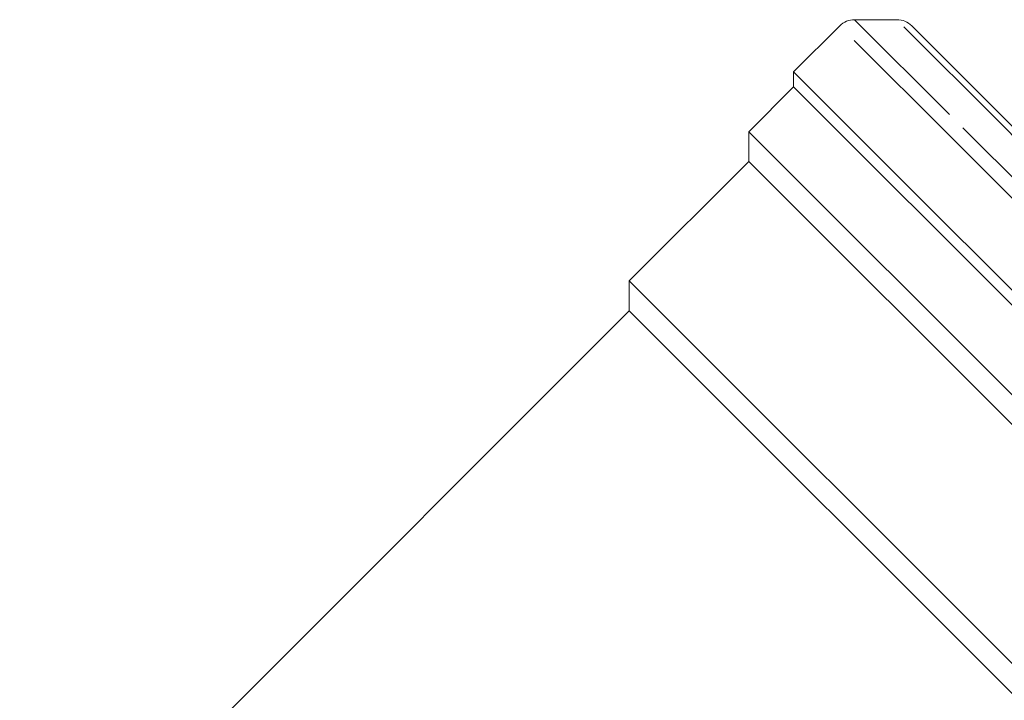
# Model space of a CAD drawing. Units: millimetres. Extents: x -120 to 565, y -72 to 360.
# Drawn here: x -48 to -1, y 247 to 279 of the extents above; entities that cross this region are included whole.
import ezdxf

# ---------------------------------------------------------------- set-up
doc = ezdxf.new("R2010")
doc.units = ezdxf.units.MM
doc.linetypes.add('PHANTOM', pattern=[12.7, 6.35, -1.27, 1.27, -1.27, 1.27, -1.27])

msp = doc.modelspace()

# ---------------------------------------------------------------- linework, layer by layer
at = {"color": 7, "linetype": 'Continuous', "lineweight": 15}
for p, q in [((-6.131, 278.842), (-8.131, 278.842)), ((-8.838, 278.549), (-11.02, 276.367)), ((-5.424, 278.549), (26.517, 246.608)), ((-11.02, 276.367), (-11.02, 275.66)), ((-5.842, 271.189), (-11.02, 276.367)), ((-11.02, 275.66), (-13.141, 273.538)), ((23.628, 241.012), (-11.02, 275.66)), ((-13.141, 273.538), (-13.141, 272.124)), ((21.505, 238.892), (-13.141, 273.538)), ((-13.141, 272.124), (-18.798, 266.467)), ((20.091, 238.892), (-13.141, 272.124)), ((24.335, 241.012), (-5.842, 271.189)), ((-18.798, 266.467), (-18.798, 265.053)), ((13.121, 234.549), (-18.798, 266.467)), ((-18.798, 265.053), (-47.659, 236.192)), ((11.665, 234.59), (-18.798, 265.053))]:
    msp.add_line(p, q, dxfattribs=at)
at = {"color": 8, "linetype": 'PHANTOM', "lineweight": 0}
for p, q in [((-8.131, 278.842), (-3.014, 273.725)), ((-1.307, 274.018), (-6.131, 278.842)), ((-3.66, 273.371), (-8.838, 278.549)), ((-3.014, 273.725), (26.81, 243.901)), ((26.81, 245.901), (-1.307, 274.018)), ((26.517, 243.193), (-3.66, 273.371))]:
    msp.add_line(p, q, dxfattribs=at)
at = {"color": 7, "linetype": 'Continuous', "lineweight": 15}
for centre, start, end in [((-8.131, 277.842), 90, 135), ((-6.131, 277.842), 45, 90)]:
    msp.add_arc(centre, 1, start, end, dxfattribs=at)

doc.saveas('drawing.dxf')
